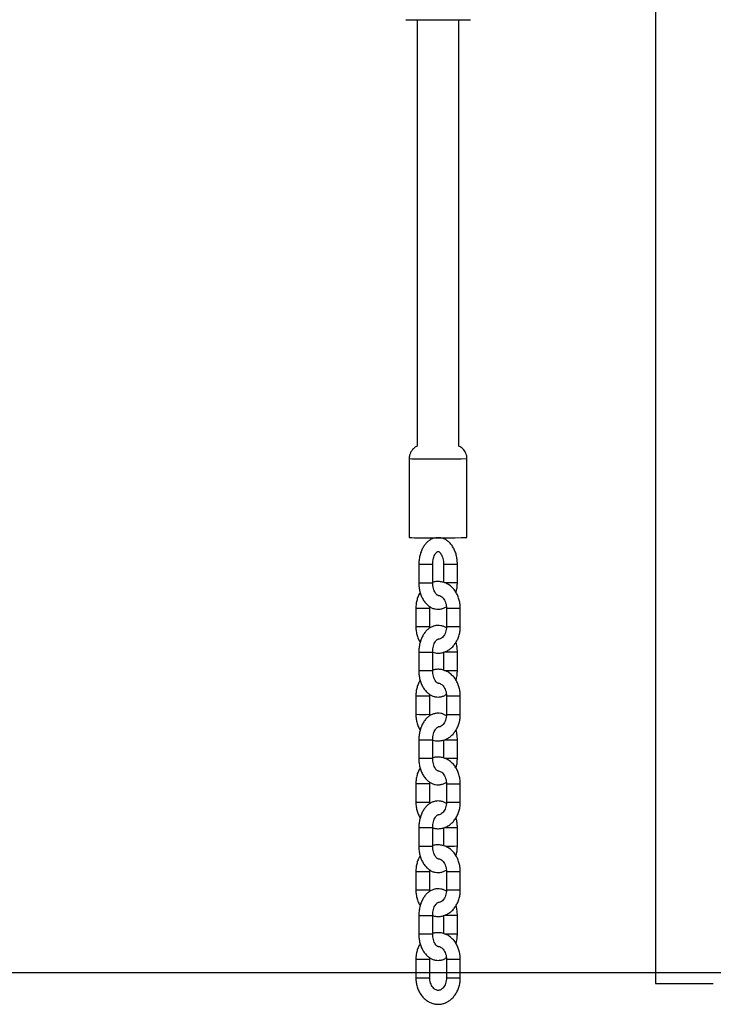
# Model space of a CAD drawing. Units: millimetres. Extents: x 3580 to 225542, y -37677 to -23502.
# Drawn here: x 50271 to 50571, y -27717 to -27290 of the extents above; entities that cross this region are included whole.
import ezdxf

# ---------------------------------------------------------------- set-up
doc = ezdxf.new("R2010")
doc.units = ezdxf.units.MM
doc.styles.add('ROMANS8', font='romans.shx')
doc.styles.get("Standard").update_dxf_attribs({"font": 'arial.ttf'})
doc.dimstyles.new('ISO-25$0', dxfattribs={"dimtxt": 150, "dimasz": 250, "dimexe": 1.25, "dimexo": 150, "dimgap": 60, "dimtad": 1, "dimlfac": 0.001, "dimtxsty": 'Standard', "dimcen": 2.5, "dimadec": 0, "dimazin": 0, "dimtfac": 1, "dimtmove": 0, "dimatfit": 3, "dimfxl": 1, "dimarcsym": 0})

# ---------------------------------------------------------------- blocks, each defined once
blk = doc.blocks.new('*D63')
at = {"color": 0, "lineweight": -2, "transparency": 16777216}
for p, q in [((50504.29, -26522.6), (51469.79, -26522.6)), ((51468.79, -26622.6), (51468.79, -26866.39)), ((51468.79, -27607.93), (51468.79, -27304.48)), ((50605.79, -27707.93), (51469.79, -27707.93))]:
    blk.add_line(p, q, dxfattribs=at)
at = {"color": 0, "transparency": 16777216}
for points in [[(51452.13, -26622.6), (51485.46, -26622.6), (51468.79, -26522.6)], [(51452.13, -27607.93), (51485.46, -27607.93), (51468.79, -27707.93)]]:
    blk.add_solid(points, dxfattribs=at)
at = {"layer": 'Defpoints', "color": 0, "transparency": 16777216}
for p in [(50503.29, -26522.6), (51468.79, -26522.6), (50604.79, -27707.93)]:
    blk.add_point(p, dxfattribs=at)
at = {"color": 7, "transparency": 16777216, "insert": (51468.79, -26966.39), "char_height": 200, "attachment_point": 2, "style": 'ROMANS8'}
blk.add_mtext('1,18 m.', dxfattribs=at)

msp = doc.modelspace()

# ---------------------------------------------------------------- linework, layer by layer
at = {"color": 7, "linetype": 'Continuous', "lineweight": 25}
for p, q in [((50546.418, -25307.603), (50546.418, -27707.603)), ((50443.287, -27290.492), (50443.287, -27475.015)), ((50461.287, -27475.015), (50461.287, -27290.492)), ((50439.787, -27480.469), (50439.787, -27514.66)), ((50464.787, -27514.66), (50464.787, -27480.469)), ((50443.947, -27526.174), (50443.947, -27534.174)), ((50449.947, -27534.174), (50449.947, -27526.174)), ((50454.628, -27526.146), (50454.628, -27534.146)), ((50460.628, -27534.146), (50460.628, -27526.146)), ((50442.674, -27545.149), (50442.674, -27553.149)), ((50448.674, -27545.149), (50448.697, -27544.57)), ((50448.674, -27553.149), (50448.674, -27545.149)), ((50455.9, -27545.171), (50455.9, -27553.171)), ((50461.9, -27553.171), (50461.9, -27545.171)), ((50448.717, -27553.767), (50448.674, -27553.149)), ((50443.947, -27564.174), (50443.947, -27572.173)), ((50449.947, -27572.173), (50449.947, -27564.174)), ((50454.628, -27564.146), (50454.628, -27572.146)), ((50460.628, -27572.146), (50460.628, -27564.146)), ((50442.674, -27583.148), (50442.674, -27591.148)), ((50448.674, -27583.148), (50448.697, -27582.57)), ((50448.674, -27591.148), (50448.674, -27583.148)), ((50455.9, -27583.171), (50455.9, -27591.171)), ((50461.9, -27591.171), (50461.9, -27583.171)), ((50448.717, -27591.767), (50448.674, -27591.148)), ((50443.947, -27602.173), (50443.947, -27610.173)), ((50449.947, -27610.173), (50449.947, -27602.173)), ((50454.628, -27602.146), (50454.628, -27610.146)), ((50460.628, -27610.146), (50460.628, -27602.146)), ((50442.674, -27621.148), (50442.674, -27629.148)), ((50448.674, -27621.148), (50448.697, -27620.57)), ((50448.674, -27629.148), (50448.674, -27621.148)), ((50455.9, -27621.171), (50455.9, -27629.171)), ((50461.9, -27629.171), (50461.9, -27621.171)), ((50448.717, -27629.767), (50448.674, -27629.148)), ((50443.947, -27640.173), (50443.947, -27648.173)), ((50449.947, -27648.173), (50449.947, -27640.173)), ((50454.628, -27640.146), (50454.628, -27648.146)), ((50460.628, -27648.146), (50460.628, -27640.146)), ((50442.674, -27659.148), (50442.674, -27667.148)), ((50448.674, -27659.148), (50448.697, -27658.57)), ((50448.674, -27667.148), (50448.674, -27659.148)), ((50455.9, -27659.171), (50455.9, -27667.171)), ((50461.9, -27667.171), (50461.9, -27659.171)), ((50448.717, -27667.767), (50448.674, -27667.148)), ((50443.947, -27678.173), (50443.947, -27686.173)), ((50449.947, -27686.173), (50449.947, -27678.173)), ((50454.628, -27678.146), (50454.628, -27686.146)), ((50460.628, -27686.146), (50460.628, -27678.146)), ((50442.674, -27697.148), (50442.674, -27705.148)), ((50448.674, -27697.148), (50448.697, -27696.57)), ((50448.674, -27705.148), (50448.674, -27697.148)), ((50455.9, -27697.171), (50455.9, -27705.171)), ((50461.9, -27705.171), (50461.9, -27697.171)), ((50546.418, -27707.603), (50552.418, -27707.603)), ((50552.418, -27707.603), (50571.418, -27707.603))]:
    msp.add_line(p, q, dxfattribs=at)
at = {"color": 7}
msp.add_line((47341.064, -27702.948), (51691.724, -27702.948), dxfattribs=at)
at = {"color": 7, "linetype": 'Continuous', "lineweight": 25}
for centre, radius, start, end in [((50452.332, -24604.074), 2686.433, 269.70046, 270.297602), ((50443.528, -27156.726), 323.765, 269.33798, 270.1602), ((50452.123, -24990.719), 2489.783, 269.823043, 270.291435), ((50443.528, -27190.745), 323.937, 269.33825, 270.16004), ((50452.123, -25025.806), 2488.886, 269.822983, 270.291544), ((50446.945, -27054.392), 471.791, 269.63581, 270.36448), ((50457.627, -27053.881), 472.275, 269.63609, 270.36401), ((50446.947, -27061.919), 472.264, 269.63603, 270.36397), ((50457.436, -26832.1), 702.053, 269.801483, 270.260511), ((50445.675, -27066.423), 478.735, 269.64086, 270.35896), ((50458.901, -27068.17), 477.011, 269.63956, 270.36025), ((50445.676, -27073.993), 479.165, 269.64112, 270.35856), ((50458.9, -27075.212), 477.968, 269.64038, 270.35962), ((50446.945, -27092.392), 471.791, 269.63581, 270.36448), ((50457.436, -26862.514), 701.639, 269.80092, 270.26063), ((50446.947, -27099.919), 472.264, 269.63603, 270.36397), ((50457.436, -26870.1), 702.053, 269.801483, 270.260511), ((50445.675, -27104.422), 478.735, 269.64086, 270.35896), ((50458.901, -27106.17), 477.011, 269.63956, 270.36025), ((50445.676, -27111.993), 479.165, 269.64112, 270.35856), ((50458.9, -27113.212), 477.968, 269.64038, 270.35962), ((50446.945, -27130.392), 471.791, 269.63581, 270.36448), ((50457.436, -26900.514), 701.639, 269.80092, 270.26063), ((50446.947, -27137.919), 472.264, 269.63603, 270.36397), ((50457.436, -26908.1), 702.053, 269.801483, 270.260511), ((50445.675, -27142.422), 478.735, 269.64086, 270.35896), ((50458.901, -27144.169), 477.011, 269.63956, 270.36025), ((50445.676, -27149.993), 479.165, 269.64112, 270.35856), ((50458.9, -27151.212), 477.968, 269.64038, 270.35962), ((50446.945, -27168.391), 471.791, 269.63581, 270.36448), ((50457.436, -26938.514), 701.639, 269.80092, 270.26063), ((50446.947, -27175.919), 472.264, 269.63603, 270.36397), ((50457.436, -26946.1), 702.053, 269.801483, 270.260511), ((50445.675, -27180.422), 478.735, 269.64086, 270.35896), ((50458.901, -27182.169), 477.011, 269.63956, 270.36025), ((50445.676, -27187.993), 479.165, 269.64112, 270.35856), ((50458.9, -27189.212), 477.968, 269.64038, 270.35962), ((50446.945, -27206.391), 471.791, 269.63581, 270.36448), ((50457.436, -26976.513), 701.639, 269.80092, 270.26063), ((50446.947, -27213.919), 472.264, 269.63603, 270.36397), ((50457.436, -26984.1), 702.053, 269.801483, 270.260511), ((50445.675, -27218.422), 478.735, 269.64086, 270.35896), ((50458.901, -27220.169), 477.011, 269.63956, 270.36025), ((50445.676, -27225.993), 479.165, 269.64112, 270.35856), ((50458.9, -27227.211), 477.968, 269.64038, 270.35962)]:
    msp.add_arc(centre, radius, start, end, dxfattribs=at)
for points, knots in [([(50443.287, -27475.039), (50443.077, -27475.135), (50442.463, -27475.416), (50441.635, -27476.087), (50440.824, -27477.025), (50440.231, -27478.099), (50439.85, -27479.273), (50439.818, -27480.08), (50439.804, -27480.458)], [0, 0, 0, 0, 0.10137076, 0.29708567, 0.46296626, 0.64541041, 0.83412791, 1, 1, 1, 1]), ([(50464.753, -27480.469), (50464.761, -27480.289), (50464.79, -27479.668), (50464.544, -27478.658), (50464.069, -27477.541), (50463.431, -27476.62), (50462.708, -27475.895), (50461.991, -27475.364), (50461.499, -27475.126), (50461.287, -27475.024)], [0, 0, 0, 0, 0.0789991, 0.2724483, 0.4486547, 0.610839, 0.7602758, 0.897028, 1, 1, 1, 1]), ([(50451.969, -27514.678), (50451.531, -27514.723), (50450.627, -27514.816), (50449.328, -27515.331), (50448.101, -27516.102), (50446.991, -27517.136), (50446.014, -27518.415), (50445.195, -27519.922), (50444.562, -27521.616), (50444.139, -27523.441), (50443.965, -27524.983), (50443.951, -27525.897), (50443.947, -27526.174)], [0, 0, 0, 0, 0.0928268, 0.1916003, 0.2915486, 0.3946313, 0.5017538, 0.6123964, 0.7250411, 0.8380995, 0.9510496, 1, 1, 1, 1]), ([(50460.628, -27526.146), (50460.621, -27525.797), (50460.602, -27524.808), (50460.396, -27523.192), (50459.942, -27521.36), (50459.262, -27519.641), (50458.36, -27518.085), (50457.287, -27516.801), (50456.097, -27515.816), (50454.848, -27515.141), (50453.555, -27514.722), (50452.677, -27514.693), (50452.253, -27514.678)], [0, 0, 0, 0, 0.06040932, 0.17097615, 0.28232422, 0.3947908, 0.50857882, 0.62296934, 0.72282599, 0.81906626, 0.91270077, 1, 1, 1, 1]), ([(50449.947, -27526.174), (50449.951, -27525.951), (50449.963, -27525.287), (50450.108, -27524.205), (50450.422, -27523.03), (50450.848, -27522.052), (50451.324, -27521.325), (50451.774, -27520.878), (50452.109, -27520.686), (50452.282, -27520.655), (50452.377, -27520.656), (50452.659, -27520.772), (50453.064, -27521.102), (50453.535, -27521.704), (50453.989, -27522.581), (50454.349, -27523.666), (50454.584, -27524.88), (50454.613, -27525.731), (50454.628, -27526.146)], [0, 0, 0, 0, 0.0326999, 0.0975933, 0.1619305, 0.2251467, 0.2871423, 0.3486195, 0.411248, 0.4789175, 0.5639096, 0.6274081, 0.6869683, 0.749965, 0.8122593, 0.8751207, 0.9390421, 1, 1, 1, 1]), ([(50461.9, -27545.171), (50461.891, -27544.806), (50461.867, -27543.799), (50461.613, -27542.162), (50461.067, -27540.327), (50460.261, -27538.619), (50459.218, -27537.091), (50457.963, -27535.793), (50456.536, -27534.771), (50454.985, -27534.062), (50453.365, -27533.673), (50451.742, -27533.642), (50450.585, -27533.772), (50450.015, -27533.991), (50449.947, -27534.018)], [0, 0, 0, 0, 0.0538747, 0.1489582, 0.2444358, 0.3401924, 0.4360117, 0.5314546, 0.6259045, 0.7187888, 0.8098689, 0.8993837, 0.987966, 1, 1, 1, 1]), ([(50443.947, -27534.174), (50443.953, -27534.523), (50443.972, -27535.512), (50444.178, -27537.128), (50444.632, -27538.96), (50445.313, -27540.679), (50446.214, -27542.235), (50447.287, -27543.519), (50448.478, -27544.502), (50449.726, -27545.183), (50451.079, -27545.598), (50452.497, -27545.713), (50453.911, -27545.492), (50455.046, -27545.096), (50455.649, -27544.692), (50455.857, -27544.552)], [0, 0, 0, 0, 0.0480284, 0.1359345, 0.2244617, 0.3138781, 0.4043452, 0.4952913, 0.5746823, 0.651198, 0.7256421, 0.8052598, 0.8827448, 0.9594166, 1, 1, 1, 1]), ([(50452.3, -27539.656), (50452.259, -27539.658), (50452.184, -27539.662), (50451.915, -27539.547), (50451.51, -27539.218), (50451.039, -27538.615), (50450.585, -27537.739), (50450.226, -27536.654), (50449.99, -27535.44), (50449.961, -27534.589), (50449.947, -27534.174)], [0, 0, 0, 0, 0.1496878, 0.2735006, 0.3896341, 0.5124685, 0.6339333, 0.7565036, 0.8811411, 1, 1, 1, 1]), ([(50460.045, -27538.39), (50460.175, -27537.887), (50460.46, -27536.782), (50460.608, -27535.336), (50460.623, -27534.422), (50460.628, -27534.146)], [0, 0, 0, 0, 0.3690504, 0.8092331, 1, 1, 1, 1]), ([(50444.532, -27538.391), (50444.339, -27538.704), (50443.829, -27539.531), (50443.257, -27541.057), (50442.82, -27542.868), (50442.683, -27544.255), (50442.676, -27545.006), (50442.674, -27545.149)], [0, 0, 0, 0, 0.1598741, 0.4228601, 0.6877118, 0.9408809, 1, 1, 1, 1]), ([(50452.28, -27539.683), (50452.347, -27539.676), (50452.642, -27539.647), (50453.15, -27539.809), (50453.841, -27540.196), (50454.51, -27540.838), (50455.112, -27541.727), (50455.577, -27542.839), (50455.853, -27544.015), (50455.885, -27544.809), (50455.9, -27545.171)], [0, 0, 0, 0, 0.0459144, 0.2021583, 0.3407705, 0.4722861, 0.6123396, 0.749585, 0.8860884, 1, 1, 1, 1]), ([(50442.674, -27553.149), (50442.683, -27553.513), (50442.707, -27554.521), (50442.957, -27556.16), (50443.521, -27557.981), (50444.058, -27559.255), (50444.47, -27559.843), (50444.529, -27559.929)], [0, 0, 0, 0, 0.1511275, 0.4178529, 0.6856835, 0.9542968, 1, 1, 1, 1]), ([(50455.877, -27553.749), (50455.531, -27553.543), (50454.79, -27553.102), (50453.493, -27552.725), (50452.079, -27552.608), (50450.659, -27552.82), (50449.328, -27553.327), (50448.101, -27554.103), (50446.991, -27555.136), (50446.014, -27556.415), (50445.195, -27557.922), (50444.562, -27559.616), (50444.139, -27561.441), (50443.965, -27562.983), (50443.951, -27563.897), (50443.947, -27564.174)], [0, 0, 0, 0, 0.0652413, 0.1396081, 0.2191432, 0.2965479, 0.3731401, 0.4506433, 0.5305771, 0.6136434, 0.6994393, 0.7867877, 0.874457, 0.9620422, 1, 1, 1, 1]), ([(50449.947, -27564.288), (50450.37, -27564.404), (50451.316, -27564.666), (50452.84, -27564.689), (50454.432, -27564.431), (50455.951, -27563.861), (50457.359, -27563.012), (50458.63, -27561.901), (50459.733, -27560.551), (50460.64, -27558.993), (50461.324, -27557.267), (50461.753, -27555.45), (50461.891, -27554.065), (50461.898, -27553.313), (50461.9, -27553.171)], [0, 0, 0, 0, 0.0723566, 0.1618848, 0.2504802, 0.3387574, 0.4275019, 0.5173439, 0.6085731, 0.70112, 0.7946789, 0.8889015, 0.978968, 1, 1, 1, 1]), ([(50455.9, -27553.171), (50455.895, -27553.378), (50455.88, -27554.015), (50455.703, -27555.06), (50455.309, -27556.206), (50454.762, -27557.169), (50454.12, -27557.904), (50453.44, -27558.386), (50452.832, -27558.633), (50452.459, -27558.635), (50452.295, -27558.636)], [0, 0, 0, 0, 0.06548487, 0.20112431, 0.33632932, 0.47095504, 0.60575795, 0.74280454, 0.8866745, 1, 1, 1, 1]), ([(50449.947, -27564.174), (50449.951, -27563.951), (50449.963, -27563.287), (50450.108, -27562.205), (50450.422, -27561.03), (50450.848, -27560.051), (50451.325, -27559.326), (50451.774, -27558.877), (50452.11, -27558.689), (50452.226, -27558.655), (50452.286, -27558.665), (50452.301, -27558.667)], [0, 0, 0, 0, 0.0653707, 0.1950996, 0.3237166, 0.4500927, 0.5740285, 0.6969282, 0.8221293, 0.957408, 1, 1, 1, 1]), ([(50460.628, -27564.146), (50460.621, -27563.797), (50460.6, -27562.809), (50460.436, -27561.372), (50460.158, -27560.352), (50460.042, -27559.928)], [0, 0, 0, 0, 0.242358, 0.6859445, 1, 1, 1, 1]), ([(50443.947, -27572.173), (50443.953, -27572.523), (50443.972, -27573.512), (50444.178, -27575.128), (50444.632, -27576.96), (50445.313, -27578.679), (50446.214, -27580.235), (50447.287, -27581.519), (50448.478, -27582.502), (50449.726, -27583.183), (50451.079, -27583.598), (50452.497, -27583.713), (50453.911, -27583.492), (50455.046, -27583.096), (50455.649, -27582.692), (50455.857, -27582.552)], [0, 0, 0, 0, 0.0480284, 0.1359345, 0.2244617, 0.3138781, 0.4043452, 0.4952913, 0.5746823, 0.651198, 0.7256421, 0.8052598, 0.8827448, 0.9594166, 1, 1, 1, 1]), ([(50461.9, -27583.171), (50461.891, -27582.806), (50461.867, -27581.798), (50461.613, -27580.162), (50461.067, -27578.327), (50460.261, -27576.619), (50459.218, -27575.09), (50457.963, -27573.793), (50456.536, -27572.771), (50454.985, -27572.062), (50453.365, -27571.673), (50451.742, -27571.642), (50450.585, -27571.772), (50450.015, -27571.991), (50449.947, -27572.018)], [0, 0, 0, 0, 0.0538747, 0.1489582, 0.2444358, 0.3401924, 0.4360117, 0.5314546, 0.6259045, 0.7187888, 0.8098689, 0.8993837, 0.987966, 1, 1, 1, 1]), ([(50452.28, -27577.653), (50452.243, -27577.654), (50452.173, -27577.657), (50451.915, -27577.546), (50451.51, -27577.218), (50451.039, -27576.615), (50450.585, -27575.739), (50450.226, -27574.654), (50449.99, -27573.44), (50449.961, -27572.589), (50449.947, -27572.173)], [0, 0, 0, 0, 0.1326131, 0.2589121, 0.3773777, 0.5026786, 0.6265825, 0.7516141, 0.8787543, 1, 1, 1, 1]), ([(50460.045, -27576.39), (50460.175, -27575.887), (50460.46, -27574.782), (50460.608, -27573.336), (50460.623, -27572.422), (50460.628, -27572.146)], [0, 0, 0, 0, 0.3690504, 0.8092331, 1, 1, 1, 1]), ([(50444.532, -27576.391), (50444.339, -27576.704), (50443.829, -27577.531), (50443.257, -27579.057), (50442.82, -27580.868), (50442.683, -27582.255), (50442.676, -27583.006), (50442.674, -27583.148)], [0, 0, 0, 0, 0.1598741, 0.4228601, 0.6877118, 0.9408809, 1, 1, 1, 1]), ([(50452.279, -27577.683), (50452.347, -27577.676), (50452.642, -27577.646), (50453.15, -27577.809), (50453.841, -27578.196), (50454.51, -27578.838), (50455.112, -27579.726), (50455.577, -27580.839), (50455.853, -27582.015), (50455.885, -27582.809), (50455.9, -27583.171)], [0, 0, 0, 0, 0.0460051, 0.2022341, 0.3408332, 0.4723363, 0.6123765, 0.7496088, 0.8860992, 1, 1, 1, 1]), ([(50442.674, -27591.148), (50442.683, -27591.513), (50442.707, -27592.52), (50442.957, -27594.16), (50443.521, -27595.981), (50444.058, -27597.254), (50444.47, -27597.843), (50444.529, -27597.929)], [0, 0, 0, 0, 0.1511275, 0.4178529, 0.6856835, 0.9542968, 1, 1, 1, 1]), ([(50455.877, -27591.749), (50455.531, -27591.543), (50454.79, -27591.102), (50453.493, -27590.725), (50452.079, -27590.608), (50450.659, -27590.82), (50449.328, -27591.326), (50448.101, -27592.103), (50446.991, -27593.135), (50446.014, -27594.415), (50445.195, -27595.922), (50444.562, -27597.616), (50444.139, -27599.441), (50443.965, -27600.983), (50443.951, -27601.897), (50443.947, -27602.173)], [0, 0, 0, 0, 0.0652413, 0.1396081, 0.2191432, 0.2965479, 0.3731401, 0.4506433, 0.5305771, 0.6136434, 0.6994393, 0.7867877, 0.874457, 0.9620422, 1, 1, 1, 1]), ([(50449.947, -27602.287), (50450.37, -27602.404), (50451.316, -27602.666), (50452.84, -27602.689), (50454.432, -27602.431), (50455.951, -27601.861), (50457.359, -27601.012), (50458.63, -27599.901), (50459.733, -27598.551), (50460.64, -27596.993), (50461.324, -27595.267), (50461.753, -27593.45), (50461.891, -27592.064), (50461.898, -27591.313), (50461.9, -27591.171)], [0, 0, 0, 0, 0.0723566, 0.1618848, 0.2504802, 0.3387574, 0.4275019, 0.5173439, 0.6085731, 0.70112, 0.7946789, 0.8889015, 0.978968, 1, 1, 1, 1]), ([(50455.9, -27591.171), (50455.895, -27591.378), (50455.88, -27592.015), (50455.703, -27593.06), (50455.309, -27594.206), (50454.762, -27595.169), (50454.12, -27595.904), (50453.44, -27596.385), (50452.832, -27596.633), (50452.459, -27596.635), (50452.295, -27596.636)], [0, 0, 0, 0, 0.0654849, 0.2011243, 0.3363293, 0.470955, 0.6057579, 0.7428045, 0.8866745, 1, 1, 1, 1]), ([(50449.947, -27602.173), (50449.951, -27601.951), (50449.963, -27601.287), (50450.108, -27600.205), (50450.422, -27599.03), (50450.848, -27598.051), (50451.325, -27597.325), (50451.774, -27596.877), (50452.11, -27596.689), (50452.226, -27596.655), (50452.286, -27596.665), (50452.301, -27596.667)], [0, 0, 0, 0, 0.0653707, 0.1950996, 0.3237166, 0.4500927, 0.5740285, 0.6969282, 0.8221293, 0.957408, 1, 1, 1, 1]), ([(50460.628, -27602.146), (50460.621, -27601.797), (50460.6, -27600.809), (50460.436, -27599.372), (50460.158, -27598.351), (50460.042, -27597.928)], [0, 0, 0, 0, 0.242358, 0.6859445, 1, 1, 1, 1]), ([(50443.947, -27610.173), (50443.953, -27610.523), (50443.972, -27611.512), (50444.178, -27613.128), (50444.632, -27614.96), (50445.313, -27616.679), (50446.214, -27618.234), (50447.287, -27619.519), (50448.478, -27620.501), (50449.726, -27621.183), (50451.079, -27621.598), (50452.497, -27621.713), (50453.911, -27621.492), (50455.046, -27621.096), (50455.649, -27620.692), (50455.857, -27620.552)], [0, 0, 0, 0, 0.0480284, 0.1359345, 0.2244617, 0.3138781, 0.4043452, 0.4952913, 0.5746823, 0.651198, 0.7256421, 0.8052598, 0.8827448, 0.9594166, 1, 1, 1, 1]), ([(50461.9, -27621.171), (50461.891, -27620.806), (50461.867, -27619.798), (50461.613, -27618.162), (50461.067, -27616.327), (50460.261, -27614.619), (50459.218, -27613.09), (50457.963, -27611.793), (50456.536, -27610.771), (50454.985, -27610.062), (50453.365, -27609.672), (50451.742, -27609.642), (50450.585, -27609.772), (50450.015, -27609.991), (50449.947, -27610.017)], [0, 0, 0, 0, 0.05387467, 0.14895824, 0.24443582, 0.3401924, 0.43601169, 0.53145459, 0.62590455, 0.71878883, 0.80986891, 0.89938374, 0.98796597, 1, 1, 1, 1]), ([(50452.3, -27615.655), (50452.259, -27615.658), (50452.184, -27615.661), (50451.915, -27615.547), (50451.51, -27615.218), (50451.039, -27614.615), (50450.585, -27613.739), (50450.226, -27612.654), (50449.99, -27611.44), (50449.961, -27610.589), (50449.947, -27610.173)], [0, 0, 0, 0, 0.1496878, 0.2735006, 0.3896341, 0.5124685, 0.6339333, 0.7565036, 0.8811411, 1, 1, 1, 1]), ([(50460.045, -27614.39), (50460.175, -27613.887), (50460.46, -27612.782), (50460.608, -27611.336), (50460.623, -27610.422), (50460.628, -27610.146)], [0, 0, 0, 0, 0.3690504, 0.8092331, 1, 1, 1, 1]), ([(50444.532, -27614.391), (50444.339, -27614.704), (50443.829, -27615.531), (50443.257, -27617.057), (50442.82, -27618.868), (50442.683, -27620.255), (50442.676, -27621.006), (50442.674, -27621.148)], [0, 0, 0, 0, 0.1598741, 0.4228601, 0.6877118, 0.9408809, 1, 1, 1, 1]), ([(50452.28, -27615.683), (50452.347, -27615.676), (50452.642, -27615.646), (50453.15, -27615.808), (50453.841, -27616.196), (50454.51, -27616.838), (50455.112, -27617.726), (50455.577, -27618.839), (50455.853, -27620.015), (50455.885, -27620.809), (50455.9, -27621.171)], [0, 0, 0, 0, 0.0459144, 0.2021583, 0.3407705, 0.4722861, 0.6123396, 0.749585, 0.8860884, 1, 1, 1, 1]), ([(50442.674, -27629.148), (50442.683, -27629.513), (50442.707, -27630.52), (50442.957, -27632.16), (50443.521, -27633.981), (50444.058, -27635.254), (50444.47, -27635.843), (50444.529, -27635.929)], [0, 0, 0, 0, 0.1511275, 0.4178529, 0.6856835, 0.9542968, 1, 1, 1, 1]), ([(50455.877, -27629.749), (50455.531, -27629.543), (50454.79, -27629.102), (50453.493, -27628.725), (50452.079, -27628.608), (50450.659, -27628.82), (50449.328, -27629.326), (50448.101, -27630.103), (50446.991, -27631.135), (50446.014, -27632.415), (50445.195, -27633.922), (50444.562, -27635.616), (50444.139, -27637.441), (50443.965, -27638.983), (50443.951, -27639.897), (50443.947, -27640.173)], [0, 0, 0, 0, 0.0652413, 0.1396081, 0.2191432, 0.2965479, 0.3731401, 0.4506433, 0.5305771, 0.6136434, 0.6994393, 0.7867877, 0.874457, 0.9620422, 1, 1, 1, 1]), ([(50449.895, -27640.275), (50450.335, -27640.397), (50451.299, -27640.664), (50452.84, -27640.689), (50454.432, -27640.43), (50455.951, -27639.861), (50457.359, -27639.012), (50458.63, -27637.901), (50459.733, -27636.551), (50460.64, -27634.993), (50461.324, -27633.267), (50461.753, -27631.45), (50461.891, -27630.064), (50461.898, -27629.313), (50461.9, -27629.171)], [0, 0, 0, 0, 0.0750773, 0.1643429, 0.2526785, 0.3406968, 0.4291809, 0.5187595, 0.6097211, 0.7019965, 0.7952811, 0.8892274, 0.9790297, 1, 1, 1, 1]), ([(50455.9, -27629.171), (50455.895, -27629.378), (50455.88, -27630.015), (50455.703, -27631.06), (50455.309, -27632.206), (50454.762, -27633.169), (50454.12, -27633.904), (50453.44, -27634.385), (50452.832, -27634.633), (50452.459, -27634.635), (50452.295, -27634.636)], [0, 0, 0, 0, 0.0654901, 0.2011403, 0.336356, 0.4709924, 0.605806, 0.7428634, 0.8867448, 1, 1, 1, 1]), ([(50449.947, -27640.173), (50449.951, -27639.951), (50449.963, -27639.287), (50450.108, -27638.205), (50450.422, -27637.03), (50450.848, -27636.051), (50451.325, -27635.325), (50451.774, -27634.877), (50452.11, -27634.689), (50452.224, -27634.655), (50452.282, -27634.664), (50452.295, -27634.666)], [0, 0, 0, 0, 0.0657633, 0.1962714, 0.3256608, 0.4527959, 0.5774761, 0.701114, 0.827067, 0.9631582, 1, 1, 1, 1]), ([(50460.628, -27640.146), (50460.621, -27639.797), (50460.6, -27638.808), (50460.436, -27637.372), (50460.158, -27636.351), (50460.042, -27635.928)], [0, 0, 0, 0, 0.242358, 0.6859445, 1, 1, 1, 1]), ([(50443.947, -27648.173), (50443.953, -27648.523), (50443.972, -27649.512), (50444.178, -27651.128), (50444.632, -27652.96), (50445.313, -27654.678), (50446.214, -27656.234), (50447.287, -27657.518), (50448.478, -27658.501), (50449.726, -27659.183), (50451.079, -27659.598), (50452.497, -27659.712), (50453.911, -27659.491), (50455.046, -27659.096), (50455.649, -27658.692), (50455.857, -27658.552)], [0, 0, 0, 0, 0.0480284, 0.1359345, 0.2244617, 0.3138781, 0.4043452, 0.4952913, 0.5746823, 0.651198, 0.7256421, 0.8052598, 0.8827448, 0.9594166, 1, 1, 1, 1]), ([(50461.9, -27659.171), (50461.891, -27658.806), (50461.867, -27657.798), (50461.613, -27656.162), (50461.067, -27654.327), (50460.261, -27652.619), (50459.218, -27651.09), (50457.963, -27649.793), (50456.536, -27648.771), (50454.985, -27648.061), (50453.365, -27647.673), (50451.741, -27647.64), (50450.555, -27647.779), (50449.956, -27648.012), (50449.858, -27648.05)], [0, 0, 0, 0, 0.0535977, 0.1481924, 0.2431791, 0.3384434, 0.43377, 0.5287223, 0.6226866, 0.7150934, 0.8057052, 0.8947598, 0.9828866, 1, 1, 1, 1]), ([(50452.28, -27653.653), (50452.243, -27653.654), (50452.173, -27653.657), (50451.915, -27653.546), (50451.51, -27653.218), (50451.039, -27652.615), (50450.585, -27651.738), (50450.226, -27650.654), (50449.99, -27649.44), (50449.961, -27648.589), (50449.947, -27648.173)], [0, 0, 0, 0, 0.1326131, 0.2589121, 0.3773777, 0.5026786, 0.6265825, 0.7516141, 0.8787543, 1, 1, 1, 1]), ([(50460.045, -27652.39), (50460.175, -27651.886), (50460.46, -27650.782), (50460.608, -27649.336), (50460.623, -27648.422), (50460.628, -27648.146)], [0, 0, 0, 0, 0.3690504, 0.8092331, 1, 1, 1, 1]), ([(50444.532, -27652.391), (50444.339, -27652.704), (50443.829, -27653.531), (50443.257, -27655.057), (50442.82, -27656.868), (50442.683, -27658.255), (50442.676, -27659.006), (50442.674, -27659.148)], [0, 0, 0, 0, 0.15987407, 0.4228601, 0.68771183, 0.94088085, 1, 1, 1, 1]), ([(50452.279, -27653.683), (50452.347, -27653.676), (50452.642, -27653.646), (50453.15, -27653.808), (50453.841, -27654.196), (50454.51, -27654.838), (50455.112, -27655.726), (50455.577, -27656.839), (50455.853, -27658.015), (50455.885, -27658.809), (50455.9, -27659.171)], [0, 0, 0, 0, 0.04600513, 0.20223414, 0.34083322, 0.47233625, 0.6123765, 0.74960877, 0.88609922, 1, 1, 1, 1]), ([(50442.674, -27667.148), (50442.683, -27667.513), (50442.707, -27668.52), (50442.957, -27670.16), (50443.521, -27671.981), (50444.058, -27673.254), (50444.47, -27673.843), (50444.529, -27673.929)], [0, 0, 0, 0, 0.1511275, 0.4178529, 0.6856835, 0.9542968, 1, 1, 1, 1]), ([(50455.877, -27667.749), (50455.531, -27667.543), (50454.79, -27667.102), (50453.493, -27666.725), (50452.079, -27666.607), (50450.659, -27666.82), (50449.328, -27667.326), (50448.101, -27668.103), (50446.991, -27669.135), (50446.014, -27670.415), (50445.195, -27671.922), (50444.562, -27673.615), (50444.139, -27675.44), (50443.965, -27676.983), (50443.951, -27677.897), (50443.947, -27678.173)], [0, 0, 0, 0, 0.0652413, 0.1396081, 0.2191432, 0.2965479, 0.3731401, 0.4506433, 0.5305771, 0.6136434, 0.6994393, 0.7867877, 0.874457, 0.9620422, 1, 1, 1, 1]), ([(50449.895, -27678.275), (50450.335, -27678.397), (50451.299, -27678.664), (50452.84, -27678.689), (50454.432, -27678.43), (50455.951, -27677.861), (50457.359, -27677.012), (50458.63, -27675.901), (50459.733, -27674.551), (50460.64, -27672.993), (50461.324, -27671.267), (50461.753, -27669.45), (50461.891, -27668.064), (50461.898, -27667.313), (50461.9, -27667.171)], [0, 0, 0, 0, 0.0750773, 0.1643429, 0.2526785, 0.3406968, 0.4291809, 0.5187595, 0.6097211, 0.7019965, 0.7952811, 0.8892274, 0.9790297, 1, 1, 1, 1]), ([(50455.9, -27667.171), (50455.895, -27667.378), (50455.88, -27668.015), (50455.703, -27669.06), (50455.309, -27670.206), (50454.762, -27671.169), (50454.12, -27671.904), (50453.44, -27672.385), (50452.832, -27672.632), (50452.459, -27672.635), (50452.295, -27672.636)], [0, 0, 0, 0, 0.0654901, 0.2011403, 0.336356, 0.4709924, 0.605806, 0.7428634, 0.8867448, 1, 1, 1, 1]), ([(50449.947, -27678.173), (50449.951, -27677.951), (50449.963, -27677.287), (50450.108, -27676.205), (50450.422, -27675.03), (50450.848, -27674.051), (50451.325, -27673.325), (50451.774, -27672.877), (50452.11, -27672.689), (50452.224, -27672.655), (50452.282, -27672.664), (50452.295, -27672.666)], [0, 0, 0, 0, 0.0657633, 0.1962714, 0.3256608, 0.4527959, 0.5774761, 0.701114, 0.827067, 0.9631582, 1, 1, 1, 1]), ([(50460.628, -27678.146), (50460.621, -27677.796), (50460.6, -27676.808), (50460.436, -27675.372), (50460.158, -27674.351), (50460.042, -27673.928)], [0, 0, 0, 0, 0.242358, 0.6859445, 1, 1, 1, 1]), ([(50443.947, -27686.173), (50443.953, -27686.523), (50443.972, -27687.512), (50444.178, -27689.128), (50444.632, -27690.96), (50445.313, -27692.678), (50446.214, -27694.234), (50447.287, -27695.518), (50448.478, -27696.501), (50449.726, -27697.183), (50451.079, -27697.598), (50452.497, -27697.712), (50453.911, -27697.491), (50455.046, -27697.096), (50455.649, -27696.692), (50455.857, -27696.552)], [0, 0, 0, 0, 0.0480284, 0.1359345, 0.2244617, 0.3138781, 0.4043452, 0.4952913, 0.5746823, 0.651198, 0.7256421, 0.8052598, 0.8827448, 0.9594166, 1, 1, 1, 1]), ([(50461.9, -27697.171), (50461.891, -27696.806), (50461.867, -27695.798), (50461.613, -27694.162), (50461.067, -27692.327), (50460.261, -27690.619), (50459.218, -27689.09), (50457.963, -27687.793), (50456.536, -27686.771), (50454.985, -27686.061), (50453.365, -27685.672), (50451.742, -27685.642), (50450.585, -27685.772), (50450.015, -27685.991), (50449.947, -27686.017)], [0, 0, 0, 0, 0.05387467, 0.14895824, 0.24443582, 0.3401924, 0.43601169, 0.53145459, 0.62590455, 0.71878883, 0.80986891, 0.89938374, 0.98796597, 1, 1, 1, 1]), ([(50452.3, -27691.655), (50452.259, -27691.657), (50452.184, -27691.661), (50451.915, -27691.546), (50451.51, -27691.218), (50451.039, -27690.615), (50450.585, -27689.738), (50450.226, -27688.653), (50449.99, -27687.439), (50449.961, -27686.589), (50449.947, -27686.173)], [0, 0, 0, 0, 0.1496878, 0.2735006, 0.3896341, 0.5124685, 0.6339333, 0.7565036, 0.8811411, 1, 1, 1, 1]), ([(50460.045, -27690.39), (50460.175, -27689.886), (50460.46, -27688.782), (50460.608, -27687.336), (50460.623, -27686.422), (50460.628, -27686.146)], [0, 0, 0, 0, 0.3690504, 0.8092331, 1, 1, 1, 1]), ([(50444.532, -27690.391), (50444.339, -27690.704), (50443.829, -27691.531), (50443.257, -27693.057), (50442.82, -27694.868), (50442.683, -27696.255), (50442.676, -27697.006), (50442.674, -27697.148)], [0, 0, 0, 0, 0.15987407, 0.4228601, 0.68771183, 0.94088085, 1, 1, 1, 1]), ([(50452.28, -27691.683), (50452.347, -27691.676), (50452.642, -27691.646), (50453.15, -27691.808), (50453.841, -27692.196), (50454.51, -27692.838), (50455.112, -27693.726), (50455.577, -27694.839), (50455.853, -27696.014), (50455.885, -27696.809), (50455.9, -27697.171)], [0, 0, 0, 0, 0.0459144, 0.2021583, 0.3407705, 0.4722861, 0.6123396, 0.749585, 0.8860884, 1, 1, 1, 1]), ([(50442.674, -27705.148), (50442.683, -27705.513), (50442.707, -27706.521), (50442.961, -27708.157), (50443.507, -27709.992), (50444.313, -27711.7), (50445.356, -27713.229), (50446.611, -27714.526), (50448.039, -27715.548), (50449.59, -27716.259), (50451.208, -27716.642), (50452.838, -27716.695), (50454.432, -27716.429), (50455.951, -27715.861), (50457.359, -27715.012), (50458.63, -27713.901), (50459.733, -27712.551), (50460.64, -27710.993), (50461.324, -27709.267), (50461.753, -27707.45), (50461.891, -27706.064), (50461.898, -27705.313), (50461.9, -27705.171)], [0, 0, 0, 0, 0.0310093, 0.0857376, 0.1406927, 0.1958084, 0.2509602, 0.3058953, 0.3602589, 0.4137214, 0.4661454, 0.5176684, 0.5686547, 0.6194578, 0.6705299, 0.7222336, 0.7747356, 0.8279959, 0.8818386, 0.9360633, 0.9878962, 1, 1, 1, 1]), ([(50455.9, -27705.171), (50455.895, -27705.378), (50455.88, -27706.015), (50455.703, -27707.06), (50455.309, -27708.206), (50454.762, -27709.169), (50454.12, -27709.903), (50453.44, -27710.389), (50452.761, -27710.644), (50452.102, -27710.686), (50451.424, -27710.52), (50450.733, -27710.12), (50450.064, -27709.481), (50449.463, -27708.592), (50448.997, -27707.48), (50448.721, -27706.304), (50448.689, -27705.51), (50448.674, -27705.148)], [0, 0, 0, 0, 0.0327314, 0.1005282, 0.1681078, 0.2353979, 0.3027766, 0.3712767, 0.4431874, 0.5228035, 0.6009506, 0.6702791, 0.736058, 0.8061074, 0.8747521, 0.9430258, 1, 1, 1, 1])]:
    msp.add_open_spline(points, degree=3, knots=knots, dxfattribs=at)

# ---------------------------------------------------------------- dimensions: what is measured, and where the dimension line sits
at = {"color": 7}
dim = msp.add_linear_dim(base=(51468.793, -26522.603), p1=(50604.785, -27707.932), p2=(50503.285, -26522.603), angle=90, text='1,18 m.', dimstyle='ISO-25$0', override={"dimtxt": 200, "dimasz": 100, "dimexe": 1, "dimexo": 1, "dimgap": 100, "dimtad": 0, "dimtih": 1, "dimzin": 0, "dimpost": ' m.', "dimtxsty": 'ROMANS8', "dimclrt": 7, "dimadec": 2, "dimtzin": 0}, dxfattribs=at)
dim.commit()
dim.dimension.update_dxf_attribs({"geometry": '*D63', "text_midpoint": (51468.793, -27085.435), "dimtype": 160})

doc.saveas('drawing.dxf')
